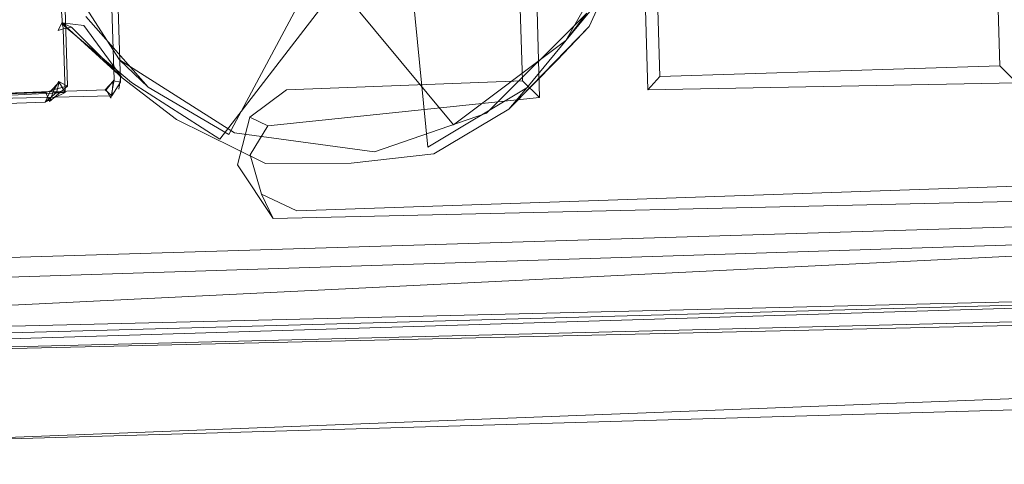
# Model space of a CAD drawing. Extents: x 0 to 800, y 0 to 24.
# Drawn here: x 11 to 24, y 2 to 8 of the extents above; entities that cross this region are included whole.
import ezdxf

# ---------------------------------------------------------------- set-up
doc = ezdxf.new("R2010")
doc.units = 0
doc.header["$LTSCALE"] = 500
doc.header["$MEASUREMENT"] = 0
doc.layers.add('EXC_RAMA', color=7, linetype='Continuous')

msp = doc.modelspace()

# ---------------------------------------------------------------- linework, layer by layer
at = {"layer": 'EXC_RAMA', "lineweight": 0}
for points, invisible_edges in [([(11.766, 13.869, 0.039), (37.596, 17.995, 0.043), (11.964, 7.583, 0.035), (11.766, 13.869, 0.039)], 15), ([(37.596, 17.995, 0.043), (37.971, 5.121, 0.053), (11.964, 7.583, 0.035), (37.596, 17.995, 0.043)], 15), ([(11.737, 13.943, 1.337), (37.326, 6.056, 1.346), (36.947, 17.04, 1.346), (11.737, 13.943, 1.337)], 15), ([(23.792, 14.406, 1390.884), (24.038, 14.676, 1382.832), (23.985, 7.866, 1390.884), (23.792, 14.406, 1390.884)], 11), ([(23.985, 7.866, 1390.884), (24.038, 14.676, 1382.832), (24.219, 7.633, 1382.833), (23.985, 7.866, 1390.884)], 15), ([(24.038, 14.676, 1382.832), (25.442, 14.698, 1382.833), (24.219, 7.633, 1382.833), (24.038, 14.676, 1382.832)], 11), ([(17.376, 14.345, 1382.977), (17.468, 14.451, 1382.815), (17.674, 7.432, 1382.828), (17.376, 14.345, 1382.977)], 12), ([(17.468, 14.451, 1382.815), (18.949, 14.428, 1382.843), (17.674, 7.432, 1382.828), (17.468, 14.451, 1382.815)], 15), ([(17.243, 14.201, 1390.884), (17.376, 14.345, 1382.977), (17.437, 7.661, 1390.884), (17.243, 14.201, 1390.884)], 15), ([(17.437, 7.661, 1390.884), (17.376, 14.345, 1382.977), (17.674, 7.432, 1382.828), (17.437, 7.661, 1390.884)], 15), ([(18.949, 14.428, 1382.843), (19.157, 7.537, 1382.841), (17.674, 7.432, 1382.828), (18.949, 14.428, 1382.843)], 14), ([(19.157, 7.537, 1382.841), (18.949, 14.428, 1382.843), (19.129, 14.26, 1390.884), (19.157, 7.537, 1382.841)], 13), ([(19.129, 14.26, 1390.884), (23.792, 14.406, 1390.884), (19.322, 7.72, 1390.884), (19.129, 14.26, 1390.884)], 11), ([(23.792, 14.406, 1390.884), (23.985, 7.866, 1390.884), (19.322, 7.72, 1390.884), (23.792, 14.406, 1390.884)], 15), ([(17.243, 14.201, 1390.884), (17.437, 7.661, 1390.884), (16.677, 10.696, 1390.894), (17.243, 14.201, 1390.884)], 14), ([(19.157, 7.537, 1382.841), (19.129, 14.26, 1390.884), (19.322, 7.72, 1390.884), (19.157, 7.537, 1382.841)], 15), ([(11.926, 7.643, 1.332), (11.737, 13.943, 1.337), (11.657, 13.839, 1.251), (11.926, 7.643, 1.332)], 13), ([(11.926, 7.643, 1.332), (37.326, 6.056, 1.346), (11.737, 13.943, 1.337), (11.926, 7.643, 1.332)], 11), ([(10.904, 13.784, 1391.028), (11.021, 13.799, 1390.896), (11.083, 7.653, 1391.018), (10.904, 13.784, 1391.028)], 14), ([(11.014, 9.963, 1395.737), (10.904, 13.784, 1391.028), (11.083, 7.653, 1391.018), (11.014, 9.963, 1395.737)], 15), ([(11.021, 13.799, 1390.896), (13.7, 7.16, 1390.884), (11.199, 7.589, 1390.893), (11.021, 13.799, 1390.896)], 11), ([(11.083, 7.653, 1391.018), (11.021, 13.799, 1390.896), (11.199, 7.589, 1390.893), (11.083, 7.653, 1391.018)], 11), ([(13.137, 10.127, 1390.893), (14.205, 7.538, 1390.884), (11.021, 13.799, 1390.896), (13.137, 10.127, 1390.893)], 15), ([(11.021, 13.799, 1390.896), (14.205, 7.538, 1390.884), (13.7, 7.16, 1390.884), (11.021, 13.799, 1390.896)], 13), ([(11.766, 13.869, 0.039), (11.838, 7.676, 0.122), (11.648, 13.833, 0.155), (11.766, 13.869, 0.039)], 9), ([(11.829, 7.662, 1.231), (11.657, 13.839, 1.251), (11.648, 13.833, 0.155), (11.829, 7.662, 1.231)], 15), ([(11.829, 7.662, 1.231), (11.648, 13.833, 0.155), (11.838, 7.676, 0.122), (11.829, 7.662, 1.231)], 15), ([(11.926, 7.643, 1.332), (11.657, 13.839, 1.251), (11.829, 7.662, 1.231), (11.926, 7.643, 1.332)], 11), ([(11.766, 13.869, 0.039), (11.964, 7.583, 0.035), (11.838, 7.676, 0.122), (11.766, 13.869, 0.039)], 15), ([(16.677, 10.696, 1390.894), (17.437, 7.661, 1390.884), (16.231, 9.614, 1390.895), (16.677, 10.696, 1390.894)], 11), ([(13.489, 6.948, 1399.981), (14.592, 10.248, 1399.981), (11.912, 7.947, 1399.981), (13.489, 6.948, 1399.981)], 15), ([(11.912, 7.947, 1399.981), (14.592, 10.248, 1399.981), (13.019, 9.645, 1399.981), (11.912, 7.947, 1399.981)], 15), ([(14.074, 9.169, 1390.893), (14.205, 7.538, 1390.884), (13.137, 10.127, 1390.893), (14.074, 9.169, 1390.893)], 11), ([(13.489, 6.948, 1399.981), (15.177, 8.629, 1399.981), (14.592, 10.248, 1399.981), (13.489, 6.948, 1399.981)], 15), ([(11.131, 8.432, 1396.181), (11.014, 9.963, 1395.737), (11.083, 7.653, 1391.018), (11.131, 8.432, 1396.181)], 14), ([(11.131, 8.432, 1396.181), (13.438, 9.629, 1393.553), (11.014, 9.963, 1395.737), (11.131, 8.432, 1396.181)], 15), ([(18.891, 9.586, 1399.905), (18.937, 9.895, 1395.942), (18.354, 8.407, 1399.932), (18.891, 9.586, 1399.905)], 11), ([(18.354, 8.407, 1399.932), (18.937, 9.895, 1395.942), (18.532, 8.82, 1395.938), (18.354, 8.407, 1399.932)], 15), ([(16.392, 9.793, 1397.148), (18.035, 8.213, 1399.566), (15.805, 9.168, 1397.216), (16.392, 9.793, 1397.148)], 11), ([(16.392, 9.793, 1397.148), (18.67, 9.348, 1399.567), (18.035, 8.213, 1399.566), (16.392, 9.793, 1397.148)], 14), ([(11.912, 7.947, 1399.981), (13.019, 9.645, 1399.981), (11.046, 9.301, 1399.981), (11.912, 7.947, 1399.981)], 15), ([(12.078, 7.638, 1395.94), (13.438, 9.629, 1393.553), (11.131, 8.432, 1396.181), (12.078, 7.638, 1395.94)], 15), ([(11.45, 8.543, 1399.565), (13.267, 9.715, 1397.329), (12.307, 7.573, 1399.566), (11.45, 8.543, 1399.565)], 15), ([(12.078, 7.638, 1395.94), (14.117, 9.116, 1393.562), (13.438, 9.629, 1393.553), (12.078, 7.638, 1395.94)], 13), ([(13.267, 9.715, 1397.329), (14.438, 8.844, 1397.421), (12.307, 7.573, 1399.566), (13.267, 9.715, 1397.329)], 15), ([(16.231, 9.614, 1390.895), (17.437, 7.661, 1390.884), (15.256, 8.979, 1390.895), (16.231, 9.614, 1390.895)], 15), ([(18.354, 8.407, 1399.932), (24.359, 9.488, 1399.956), (18.891, 9.586, 1399.905), (18.354, 8.407, 1399.932)], 15), ([(16.225, 6.661, 1399.959), (24.359, 9.488, 1399.956), (17.253, 7.273, 1399.892), (16.225, 6.661, 1399.959)], 15), ([(16.225, 6.661, 1399.959), (25.698, 7.826, 1399.91), (24.359, 9.488, 1399.956), (16.225, 6.661, 1399.959)], 15), ([(17.253, 7.273, 1399.892), (24.359, 9.488, 1399.956), (18.354, 8.407, 1399.932), (17.253, 7.273, 1399.892)], 11), ([(18.035, 8.213, 1399.566), (18.67, 9.348, 1399.567), (18.321, 8.587, 1399.981), (18.035, 8.213, 1399.566)], 10), ([(11.912, 7.947, 1399.981), (11.046, 9.301, 1399.981), (11.45, 8.543, 1399.565), (11.912, 7.947, 1399.981)], 14), ([(14.893, 8.944, 1393.561), (16.143, 6.752, 1395.94), (15.886, 9.31, 1393.562), (14.893, 8.944, 1393.561)], 15), ([(17.498, 7.565, 1395.94), (18.532, 8.82, 1395.938), (15.886, 9.31, 1393.562), (17.498, 7.565, 1395.94)], 15), ([(16.143, 6.752, 1395.94), (17.498, 7.565, 1395.94), (15.886, 9.31, 1393.562), (16.143, 6.752, 1395.94)], 11), ([(13.287, 6.861, 1395.94), (14.117, 9.116, 1393.562), (12.078, 7.638, 1395.94), (13.287, 6.861, 1395.94)], 15), ([(13.287, 6.861, 1395.94), (14.893, 8.944, 1393.561), (14.117, 9.116, 1393.562), (13.287, 6.861, 1395.94)], 13), ([(15.256, 8.979, 1390.895), (17.437, 7.661, 1390.884), (14.074, 9.169, 1390.893), (15.256, 8.979, 1390.895)], 15), ([(14.074, 9.169, 1390.893), (17.437, 7.661, 1390.884), (14.205, 7.538, 1390.884), (14.074, 9.169, 1390.893)], 13), ([(15.805, 9.168, 1397.216), (16.494, 7.057, 1399.566), (14.872, 9.007, 1397.049), (15.805, 9.168, 1397.216)], 15), ([(15.805, 9.168, 1397.216), (18.035, 8.213, 1399.566), (16.494, 7.057, 1399.566), (15.805, 9.168, 1397.216)], 15), ([(14.704, 6.547, 1395.94), (14.893, 8.944, 1393.561), (13.287, 6.861, 1395.94), (14.704, 6.547, 1395.94)], 13), ([(14.438, 8.844, 1397.421), (14.872, 9.007, 1397.049), (14.661, 6.655, 1399.566), (14.438, 8.844, 1397.421)], 15), ([(16.494, 7.057, 1399.566), (14.661, 6.655, 1399.566), (14.872, 9.007, 1397.049), (16.494, 7.057, 1399.566)], 11), ([(14.704, 6.547, 1395.94), (16.143, 6.752, 1395.94), (14.893, 8.944, 1393.561), (14.704, 6.547, 1395.94)], 15), ([(15.408, 6.688, 1399.981), (16.033, 8.957, 1399.981), (15.177, 8.629, 1399.981), (15.408, 6.688, 1399.981)], 13), ([(15.408, 6.688, 1399.981), (16.945, 7.215, 1399.981), (16.033, 8.957, 1399.981), (15.408, 6.688, 1399.981)], 14), ([(16.945, 7.215, 1399.981), (18.321, 8.587, 1399.981), (16.033, 8.957, 1399.981), (16.945, 7.215, 1399.981)], 14), ([(12.307, 7.573, 1399.566), (14.438, 8.844, 1397.421), (13.414, 6.922, 1399.566), (12.307, 7.573, 1399.566)], 9), ([(14.438, 8.844, 1397.421), (14.661, 6.655, 1399.566), (13.414, 6.922, 1399.566), (14.438, 8.844, 1397.421)], 15), ([(17.911, 7.938, 1399.851), (18.532, 8.82, 1395.938), (17.498, 7.565, 1395.94), (17.911, 7.938, 1399.851)], 13), ([(17.911, 7.938, 1399.851), (18.354, 8.407, 1399.932), (18.532, 8.82, 1395.938), (17.911, 7.938, 1399.851)], 14), ([(11.912, 7.947, 1399.981), (11.45, 8.543, 1399.565), (12.307, 7.573, 1399.566), (11.912, 7.947, 1399.981)], 13), ([(13.489, 6.948, 1399.981), (15.408, 6.688, 1399.981), (15.177, 8.629, 1399.981), (13.489, 6.948, 1399.981)], 14), ([(18.321, 8.587, 1399.981), (16.945, 7.215, 1399.981), (18.035, 8.213, 1399.566), (18.321, 8.587, 1399.981)], 15), ([(11.071, 8.353, 1399.836), (11.122, 8.455, 1399.778), (11.131, 8.432, 1396.181), (11.071, 8.353, 1399.836)], 14), ([(11.071, 8.353, 1399.836), (11.131, 8.432, 1396.181), (11.085, 7.642, 1399.865), (11.071, 8.353, 1399.836)], 15), ([(11.085, 7.642, 1399.865), (11.142, 8.373, 1399.937), (11.071, 8.353, 1399.836), (11.085, 7.642, 1399.865)], 13), ([(11.085, 7.642, 1399.865), (11.131, 8.432, 1396.181), (11.083, 7.653, 1391.018), (11.085, 7.642, 1399.865)], 15), ([(11.17, 7.501, 1399.972), (11.142, 8.373, 1399.937), (11.085, 7.642, 1399.865), (11.17, 7.501, 1399.972)], 10), ([(11.143, 8.373, 1399.937), (11.143, 8.373, 1399.937), (11.121, 8.455, 1399.778)], 13), ([(11.121, 8.455, 1399.778), (11.121, 8.455, 1399.778), (11.143, 8.373, 1399.937)], 15), ([(11.95, 7.7, 1399.917), (11.122, 8.455, 1399.778), (11.253, 8.398, 1399.964), (11.95, 7.7, 1399.917)], 12), ([(11.122, 8.455, 1399.778), (11.424, 8.419, 1399.808), (11.131, 8.432, 1396.181), (11.122, 8.455, 1399.778)], 10), ([(11.122, 8.455, 1399.778), (11.95, 7.7, 1399.917), (11.424, 8.419, 1399.808), (11.122, 8.455, 1399.778)], 15), ([(12.078, 7.638, 1395.94), (11.131, 8.432, 1396.181), (11.424, 8.419, 1399.808), (12.078, 7.638, 1395.94)], 14), ([(11.17, 7.501, 1399.972), (11.253, 8.398, 1399.964), (11.142, 8.373, 1399.937), (11.17, 7.501, 1399.972)], 13), ([(11.17, 7.501, 1399.972), (11.95, 7.7, 1399.917), (11.253, 8.398, 1399.964), (11.17, 7.501, 1399.972)], 13), ([(12.078, 7.638, 1395.94), (11.424, 8.419, 1399.808), (11.95, 7.7, 1399.917), (12.078, 7.638, 1395.94)], 13), ([(18.035, 8.213, 1399.566), (16.945, 7.215, 1399.981), (16.494, 7.057, 1399.566), (18.035, 8.213, 1399.566)], 11), ([(13.489, 6.948, 1399.981), (11.912, 7.947, 1399.981), (12.307, 7.573, 1399.566), (13.489, 6.948, 1399.981)], 12), ([(17.253, 7.273, 1399.892), (17.911, 7.938, 1399.851), (17.498, 7.565, 1395.94), (17.253, 7.273, 1399.892)], 14), ([(17.253, 7.273, 1399.892), (17.253, 7.273, 1399.892), (17.911, 7.938, 1399.851)], 15), ([(19.322, 7.72, 1390.884), (23.985, 7.866, 1390.884), (24.219, 7.633, 1382.833), (19.322, 7.72, 1390.884)], 12), ([(11.17, 7.501, 1399.972), (12.695, 7.129, 1399.927), (11.95, 7.7, 1399.917), (11.17, 7.501, 1399.972)], 13), ([(11.906, 7.544, 10.437), (11.906, 7.544, 10.437), (11.926, 7.698, 10.42)], 13), ([(11.926, 7.698, 10.42), (11.926, 7.698, 10.42), (11.906, 7.544, 10.437)], 15), ([(11.95, 7.7, 1399.917), (12.695, 7.129, 1399.927), (13.287, 6.861, 1395.94), (11.95, 7.7, 1399.917)], 15), ([(12.078, 7.638, 1395.94), (11.95, 7.7, 1399.917), (13.287, 6.861, 1395.94), (12.078, 7.638, 1395.94)], 11), ([(15.12, 6.362, 1399.981), (25.698, 7.826, 1399.91), (16.225, 6.661, 1399.959), (15.12, 6.362, 1399.981)], 15), ([(15.12, 6.362, 1399.981), (27.101, 7.013, 1399.947), (25.698, 7.826, 1399.91), (15.12, 6.362, 1399.981)], 13), ([(19.157, 7.537, 1382.841), (19.322, 7.72, 1390.884), (24.219, 7.633, 1382.833), (19.157, 7.537, 1382.841)], 14), ([(11.199, 7.589, 1390.893), (14.018, 5.772, 1390.884), (10.952, 7.376, 1390.892), (11.199, 7.589, 1390.893)], 11), ([(10.952, 7.376, 1390.892), (11.018, 7.542, 1391.007), (11.199, 7.589, 1390.893), (10.952, 7.376, 1390.892)], 12), ([(10.963, 7.512, 1399.839), (11.085, 7.642, 1399.865), (11.018, 7.542, 1391.007), (10.963, 7.512, 1399.839)], 10), ([(11.085, 7.642, 1399.865), (11.083, 7.653, 1391.018), (11.018, 7.542, 1391.007), (11.085, 7.642, 1399.865)], 13), ([(11.048, 7.502, 1399.923), (11.048, 7.502, 1399.923), (11.085, 7.642, 1399.864)], 13), ([(11.085, 7.642, 1399.864), (11.085, 7.642, 1399.864), (11.048, 7.502, 1399.923)], 15), ([(11.199, 7.589, 1390.893), (13.7, 7.16, 1390.884), (13.533, 6.506, 1390.884), (11.199, 7.589, 1390.893)], 15), ([(13.533, 6.506, 1390.884), (14.018, 5.772, 1390.884), (11.199, 7.589, 1390.893), (13.533, 6.506, 1390.884)], 15), ([(11.718, 7.536, 1.216), (11.829, 7.662, 1.231), (11.729, 7.536, 0.148), (11.718, 7.536, 1.216)], 10), ([(11.829, 7.662, 1.231), (11.838, 7.676, 0.122), (11.729, 7.536, 0.148), (11.829, 7.662, 1.231)], 13), ([(11.838, 7.676, 0.122), (11.964, 7.583, 0.035), (11.796, 7.422, 0.039), (11.838, 7.676, 0.122)], 11), ([(11.964, 7.583, 0.035), (37.971, 5.121, 0.053), (11.796, 7.422, 0.039), (11.964, 7.583, 0.035)], 15), ([(11.807, 7.455, 1.329), (37.326, 6.056, 1.346), (11.926, 7.643, 1.332), (11.807, 7.455, 1.329)], 11), ([(11.828, 7.662, 1.231), (11.828, 7.662, 1.231), (11.808, 7.455, 1.329)], 13), ([(11.808, 7.455, 1.329), (11.808, 7.455, 1.329), (11.828, 7.662, 1.231)], 15), ([(13.414, 6.922, 1399.566), (13.489, 6.948, 1399.981), (12.307, 7.573, 1399.566), (13.414, 6.922, 1399.566)], 15), ([(14.205, 7.538, 1390.884), (17.437, 7.661, 1390.884), (17.674, 7.432, 1382.828), (14.205, 7.538, 1390.884)], 13), ([(25.638, 7.673, 1382.828), (29.213, 6.386, 1382.835), (14.343, 5.879, 1382.82), (25.638, 7.673, 1382.828)], 15), ([(24.219, 7.633, 1382.833), (25.638, 7.673, 1382.828), (14.343, 5.879, 1382.82), (24.219, 7.633, 1382.833)], 15), ([(19.157, 7.537, 1382.841), (24.219, 7.633, 1382.833), (14.343, 5.879, 1382.82), (19.157, 7.537, 1382.841)], 14), ([(16.143, 6.752, 1395.94), (16.225, 6.661, 1399.959), (17.498, 7.565, 1395.94), (16.143, 6.752, 1395.94)], 11), ([(16.225, 6.661, 1399.959), (17.253, 7.273, 1399.892), (17.498, 7.565, 1395.94), (16.225, 6.661, 1399.959)], 12), ([(2.774, 7.1, 1390.897), (10.902, 7.502, 1391.04), (10.952, 7.376, 1390.892), (2.774, 7.1, 1390.897)], 13), ([(2.855, 7.225, 1390.981), (10.902, 7.502, 1391.04), (2.774, 7.1, 1390.897), (2.855, 7.225, 1390.981)], 11), ([(2.855, 7.225, 1390.981), (4.226, 7.286, 1399.809), (10.902, 7.502, 1391.04), (2.855, 7.225, 1390.981)], 11), ([(3.268, 7.257, 0.161), (4.392, 7.283, 1.288), (11.729, 7.536, 0.148), (3.268, 7.257, 0.161)], 11), ([(11.729, 7.536, 0.148), (11.796, 7.422, 0.039), (3.268, 7.257, 0.161), (11.729, 7.536, 0.148)], 14), ([(4.415, 5.597, 1399.962), (11.17, 7.501, 1399.972), (4.152, 7.164, 1399.893), (4.415, 5.597, 1399.962)], 13), ([(4.152, 7.164, 1399.893), (11.17, 7.501, 1399.972), (10.894, 7.366, 1399.97), (4.152, 7.164, 1399.893)], 13), ([(10.902, 7.502, 1391.04), (4.226, 7.286, 1399.809), (10.963, 7.512, 1399.839), (10.902, 7.502, 1391.04)], 13), ([(10.894, 7.366, 1399.97), (10.963, 7.512, 1399.839), (4.226, 7.286, 1399.809), (10.894, 7.366, 1399.97)], 14), ([(11.729, 7.536, 0.148), (4.392, 7.283, 1.288), (11.718, 7.536, 1.216), (11.729, 7.536, 0.148)], 15), ([(4.392, 7.283, 1.288), (11.807, 7.455, 1.329), (11.718, 7.536, 1.216), (4.392, 7.283, 1.288)], 12), ([(4.458, 5.054, 1.346), (11.807, 7.455, 1.329), (4.392, 7.283, 1.288), (4.458, 5.054, 1.346)], 11), ([(4.415, 5.597, 1399.962), (13.913, 6.527, 1399.958), (11.17, 7.501, 1399.972), (4.415, 5.597, 1399.962)], 15), ([(4.458, 5.054, 1.346), (37.326, 6.056, 1.346), (11.807, 7.455, 1.329), (4.458, 5.054, 1.346)], 15), ([(10.894, 7.366, 1399.971), (10.894, 7.366, 1399.971), (11.047, 7.502, 1399.922)], 13), ([(11.047, 7.502, 1399.922), (11.047, 7.502, 1399.922), (10.894, 7.366, 1399.971)], 15), ([(10.902, 7.502, 1391.04), (10.963, 7.512, 1399.839), (11.018, 7.542, 1391.007), (10.902, 7.502, 1391.04)], 11), ([(10.963, 7.512, 1399.84), (10.963, 7.512, 1399.84), (11.048, 7.502, 1399.922)], 13), ([(11.048, 7.502, 1399.922), (11.048, 7.502, 1399.922), (10.963, 7.512, 1399.84)], 15), ([(11.17, 7.501, 1399.971), (11.17, 7.501, 1399.971), (11.048, 7.502, 1399.923)], 13), ([(11.048, 7.502, 1399.923), (11.048, 7.502, 1399.923), (11.17, 7.501, 1399.971)], 15), ([(11.17, 7.501, 1399.972), (13.913, 6.527, 1399.958), (12.695, 7.129, 1399.927), (11.17, 7.501, 1399.972)], 13), ([(13.7, 7.16, 1390.884), (14.205, 7.538, 1390.884), (13.946, 7.045, 1382.813), (13.7, 7.16, 1390.884)], 15), ([(13.946, 7.045, 1382.813), (14.205, 7.538, 1390.884), (14.287, 7.326, 1382.837), (13.946, 7.045, 1382.813)], 15), ([(13.946, 7.045, 1382.813), (17.674, 7.432, 1382.828), (14.343, 5.879, 1382.82), (13.946, 7.045, 1382.813)], 14), ([(14.287, 7.326, 1382.837), (17.674, 7.432, 1382.828), (13.946, 7.045, 1382.813), (14.287, 7.326, 1382.837)], 15), ([(14.287, 7.326, 1382.837), (14.205, 7.538, 1390.884), (17.674, 7.432, 1382.828), (14.287, 7.326, 1382.837)], 15), ([(17.674, 7.432, 1382.828), (19.157, 7.537, 1382.841), (14.343, 5.879, 1382.82), (17.674, 7.432, 1382.828)], 15), ([(2.774, 7.1, 1390.897), (10.952, 7.376, 1390.892), (2.873, 4.757, 1390.952), (2.774, 7.1, 1390.897)], 15), ([(10.952, 7.376, 1390.892), (14.018, 5.772, 1390.884), (2.873, 4.757, 1390.952), (10.952, 7.376, 1390.892)], 15), ([(3.254, 7.13, 0.054), (11.796, 7.422, 0.039), (3.289, 5.104, 0.09), (3.254, 7.13, 0.054)], 15), ([(3.268, 7.257, 0.161), (11.796, 7.422, 0.039), (3.254, 7.13, 0.054), (3.268, 7.257, 0.161)], 11), ([(3.289, 5.104, 0.09), (11.796, 7.422, 0.039), (4.183, 4.142, 0.143), (3.289, 5.104, 0.09)], 15), ([(4.152, 7.164, 1399.893), (10.894, 7.366, 1399.97), (4.226, 7.286, 1399.809), (4.152, 7.164, 1399.893)], 10), ([(11.796, 7.422, 0.039), (37.971, 5.121, 0.053), (4.183, 4.142, 0.143), (11.796, 7.422, 0.039)], 15), ([(13.533, 6.506, 1390.884), (13.7, 7.16, 1390.884), (13.706, 6.643, 1382.916), (13.533, 6.506, 1390.884)], 14), ([(13.7, 7.16, 1390.884), (13.946, 7.045, 1382.813), (13.706, 6.643, 1382.916), (13.7, 7.16, 1390.884)], 14), ([(16.945, 7.215, 1399.981), (15.408, 6.688, 1399.981), (16.494, 7.057, 1399.566), (16.945, 7.215, 1399.981)], 15), ([(12.695, 7.129, 1399.927), (13.913, 6.527, 1399.958), (13.287, 6.861, 1395.94), (12.695, 7.129, 1399.927)], 15), ([(13.946, 7.045, 1382.813), (13.976, 6.12, 1382.805), (13.706, 6.643, 1382.916), (13.946, 7.045, 1382.813)], 11), ([(13.946, 7.045, 1382.813), (14.343, 5.879, 1382.82), (13.976, 6.12, 1382.805), (13.946, 7.045, 1382.813)], 15), ([(16.494, 7.057, 1399.566), (15.408, 6.688, 1399.981), (14.661, 6.655, 1399.566), (16.494, 7.057, 1399.566)], 15), ([(4.415, 5.597, 1399.962), (27.101, 7.013, 1399.947), (15.12, 6.362, 1399.981), (4.415, 5.597, 1399.962)], 15), ([(4.415, 5.597, 1399.962), (28.495, 6.94, 1399.891), (27.101, 7.013, 1399.947), (4.415, 5.597, 1399.962)], 15), ([(4.415, 5.597, 1399.962), (41.642, 6.856, 1399.981), (28.495, 6.94, 1399.891), (4.415, 5.597, 1399.962)], 15), ([(14.661, 6.655, 1399.566), (13.489, 6.948, 1399.981), (13.414, 6.922, 1399.566), (14.661, 6.655, 1399.566)], 15), ([(15.408, 6.688, 1399.981), (13.489, 6.948, 1399.981), (14.661, 6.655, 1399.566), (15.408, 6.688, 1399.981)], 15), ([(41.23, 6.097, 1399.839), (41.642, 6.856, 1399.981), (4.415, 5.597, 1399.962), (41.23, 6.097, 1399.839)], 15), ([(13.287, 6.861, 1395.94), (13.913, 6.527, 1399.958), (14.704, 6.547, 1395.94), (13.287, 6.861, 1395.94)], 15), ([(14.704, 6.547, 1395.94), (15.088, 6.532, 1399.923), (16.143, 6.752, 1395.94), (14.704, 6.547, 1395.94)], 15), ([(16.143, 6.752, 1395.94), (15.088, 6.532, 1399.923), (16.225, 6.661, 1399.959), (16.143, 6.752, 1395.94)], 13), ([(13.533, 6.506, 1390.884), (13.706, 6.643, 1382.916), (13.86, 6.106, 1382.917), (13.533, 6.506, 1390.884)], 13), ([(13.706, 6.643, 1382.916), (13.976, 6.12, 1382.805), (13.86, 6.106, 1382.917), (13.706, 6.643, 1382.916)], 15), ([(15.12, 6.362, 1399.981), (16.225, 6.661, 1399.959), (15.088, 6.532, 1399.923), (15.12, 6.362, 1399.981)], 15), ([(4.415, 5.597, 1399.962), (15.12, 6.362, 1399.981), (13.913, 6.527, 1399.958), (4.415, 5.597, 1399.962)], 15), ([(14.018, 5.772, 1390.884), (13.533, 6.506, 1390.884), (13.86, 6.106, 1382.917), (14.018, 5.772, 1390.884)], 14), ([(13.913, 6.527, 1399.958), (15.088, 6.532, 1399.923), (14.704, 6.547, 1395.94), (13.913, 6.527, 1399.958)], 14), ([(13.913, 6.527, 1399.958), (15.12, 6.362, 1399.981), (15.088, 6.532, 1399.923), (13.913, 6.527, 1399.958)], 15), ([(29.213, 6.386, 1382.835), (29.237, 6.124, 1390.884), (14.343, 5.879, 1382.82), (29.213, 6.386, 1382.835)], 11), ([(29.237, 6.124, 1390.884), (40.507, 5.043, 1390.911), (3.574, 4.103, 1390.896), (29.237, 6.124, 1390.884)], 15), ([(14.018, 5.772, 1390.884), (29.237, 6.124, 1390.884), (3.574, 4.103, 1390.896), (14.018, 5.772, 1390.884)], 15), ([(3.967, 4.263, 1399.16), (41.23, 6.097, 1399.839), (4.049, 5.097, 1399.772), (3.967, 4.263, 1399.16)], 14), ([(40.443, 5.224, 1398.959), (41.23, 6.097, 1399.839), (3.967, 4.263, 1399.16), (40.443, 5.224, 1398.959)], 14), ([(4.049, 5.097, 1399.772), (41.23, 6.097, 1399.839), (4.415, 5.597, 1399.962), (4.049, 5.097, 1399.772)], 15), ([(13.976, 6.12, 1382.805), (14.343, 5.879, 1382.82), (13.86, 6.106, 1382.917), (13.976, 6.12, 1382.805)], 15), ([(14.343, 5.879, 1382.82), (14.018, 5.772, 1390.884), (13.86, 6.106, 1382.917), (14.343, 5.879, 1382.82)], 9), ([(29.237, 6.124, 1390.884), (14.018, 5.772, 1390.884), (14.343, 5.879, 1382.82), (29.237, 6.124, 1390.884)], 14), ([(4.3, 4.884, 10.3), (37.538, 5.843, 10.323), (37.326, 6.056, 1.346), (4.3, 4.884, 10.3)], 15), ([(4.458, 5.054, 1.346), (4.3, 4.884, 10.3), (37.326, 6.056, 1.346), (4.458, 5.054, 1.346)], 11), ([(37.986, 5.613, 10.437), (37.538, 5.843, 10.323), (4.197, 4.767, 10.436), (37.986, 5.613, 10.437)], 12), ([(4.3, 4.884, 10.3), (4.197, 4.767, 10.436), (37.538, 5.843, 10.323), (4.3, 4.884, 10.3)], 14), ([(2.873, 4.757, 1390.952), (14.018, 5.772, 1390.884), (3.574, 4.103, 1390.896), (2.873, 4.757, 1390.952)], 15), ([(4.055, 4.167, 10.438), (37.986, 5.613, 10.437), (4.197, 4.767, 10.436), (4.055, 4.167, 10.438)], 15), ([(4.055, 4.167, 10.438), (37.871, 4.974, 10.439), (37.986, 5.613, 10.437), (4.055, 4.167, 10.438)], 15), ([(40.443, 5.224, 1398.959), (3.967, 4.263, 1399.16), (3.951, 3.92, 1398.443), (40.443, 5.224, 1398.959)], 15), ([(40.424, 4.958, 1398.212), (40.443, 5.224, 1398.959), (3.951, 3.92, 1398.443), (40.424, 4.958, 1398.212)], 15), ([(3.574, 4.103, 1390.896), (40.507, 5.043, 1390.911), (3.737, 3.914, 1391.024), (3.574, 4.103, 1390.896)], 9), ([(40.507, 5.043, 1390.911), (40.424, 4.958, 1398.212), (3.737, 3.914, 1391.024), (40.507, 5.043, 1390.911)], 15), ([(37.971, 5.121, 0.053), (37.458, 4.955, 0.286), (4.183, 4.142, 0.143), (37.971, 5.121, 0.053)], 13), ([(3.737, 3.914, 1391.024), (40.424, 4.958, 1398.212), (3.951, 3.92, 1398.443), (3.737, 3.914, 1391.024)], 15), ([(3.988, 4.029, 10.343), (37.021, 4.934, 10.283), (4.055, 4.167, 10.438), (3.988, 4.029, 10.343)], 14), ([(37.021, 4.934, 10.283), (3.988, 4.029, 10.343), (4.186, 3.952, 0.404), (37.021, 4.934, 10.283)], 15), ([(37.021, 4.934, 10.283), (37.871, 4.974, 10.439), (4.055, 4.167, 10.438), (37.021, 4.934, 10.283)], 14), ([(37.458, 4.955, 0.286), (4.186, 3.952, 0.404), (4.183, 4.142, 0.143), (37.458, 4.955, 0.286)], 15), ([(37.458, 4.955, 0.286), (37.021, 4.934, 10.283), (4.186, 3.952, 0.404), (37.458, 4.955, 0.286)], 15), ([(0.545, 2.464, 1399.981), (34.175, 3.438, 1399.981), (34.151, 4.606, 1399.981), (0.545, 2.464, 1399.981)], 12), ([(0.545, 2.464, 1399.981), (34.151, 4.606, 1399.981), (2.791, 3.819, 1399.981), (0.545, 2.464, 1399.981)], 15), ([(2.791, 3.819, 1399.981), (34.151, 4.606, 1399.981), (2.798, 3.813, 0.335), (2.791, 3.819, 1399.981)], 10), ([(2.798, 3.813, 0.335), (34.151, 4.606, 1399.981), (34.292, 4.537, 0.335), (2.798, 3.813, 0.335)], 9), ([(2.798, 3.813, 0.335), (34.292, 4.537, 0.335), (34.314, 3.689, 0.335), (2.798, 3.813, 0.335)], 13), ([(2.798, 3.813, 0.335), (34.314, 3.689, 0.335), (0.81, 2.399, 0.335), (2.798, 3.813, 0.335)], 13), ([(34.314, 3.689, 0.335), (0.545, 2.464, 1399.981), (0.81, 2.399, 0.335), (34.314, 3.689, 0.335)], 13), ([(34.175, 3.438, 1399.981), (0.545, 2.464, 1399.981), (34.314, 3.689, 0.335), (34.175, 3.438, 1399.981)], 11)]:
    msp.add_3dface(points, dxfattribs=dict(at, invisible_edges=invisible_edges))

doc.saveas('drawing.dxf')
